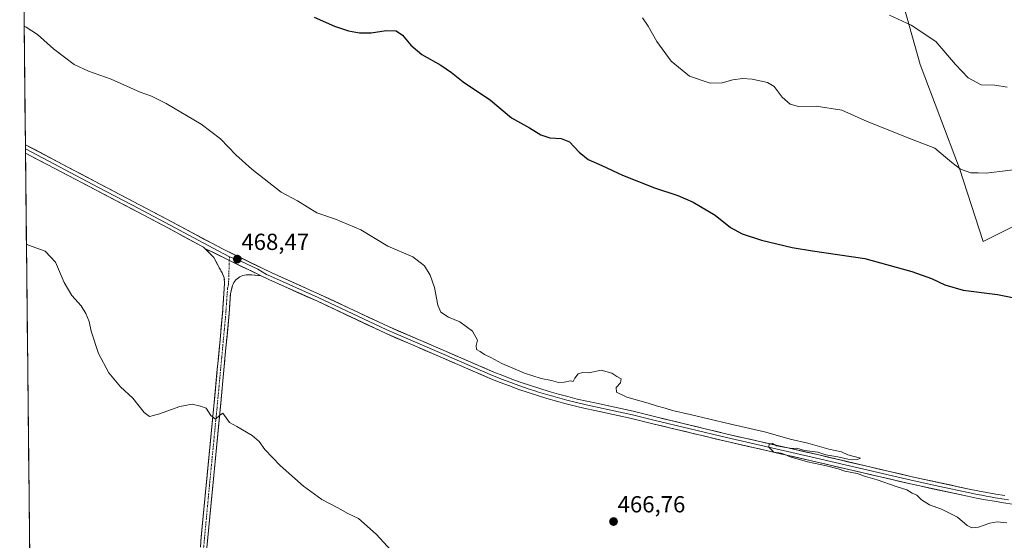
# Model space of a CAD drawing. Units: metres. Extents: x 573553 to 577013, y 4708001 to 4710352.
# Drawn here: x 573574 to 573998, y 4708324 to 4708548 of the extents above; entities that cross this region are included whole.
import ezdxf
from ezdxf.enums import TextEntityAlignment as Align

# ---------------------------------------------------------------- set-up
doc = ezdxf.new("R2010")
doc.units = ezdxf.units.M
doc.header["$MEASUREMENT"] = 0
doc.linetypes.add('TRAZO_Y_PUNTO', pattern=[1, 0.5, -0.25, 0, -0.25])
doc.linetypes.add('TRAZOSX2', pattern=[1.5, 1, -0.5])
for name, color, linetype, lineweight in [('Camino', 19, 'TRAZOSX2', 0), ('Camino Cxs', 19, 'Continuous', 0), ('Camino eje', 19, 'TRAZO_Y_PUNTO', 0), ('Carátula', 7, 'Continuous', 5), ('Cultivos herbáceos CxS', 92, 'Continuous', 0), ('Curva de nivel maestra', 36, 'Continuous', 30), ('Curva de nivel normal', 36, 'Continuous', 0), ('Layer 0', 7, 'Continuous', 0), ('Matorral CxS', 135, 'Continuous', 0), ('Municipio CxS', 142, 'Continuous', 0), ('Punto de cota en terreno', 7, 'Continuous', 0), ('Rótulo de punto de cota en terreno', 19, 'Continuous', 0)]:
    doc.layers.add(name, color=color, linetype=linetype, lineweight=lineweight)
doc.styles.add('Arial', font='txt', dxfattribs={"height": 0.2})

# ---------------------------------------------------------------- blocks, each defined once
blk = doc.blocks.new('*U150')
at = {"layer": 'Cultivos herbáceos CxS', "color": 92, "linetype": 'Continuous', "lineweight": 0}
for points in [[(573582.08, 4708001.23, 454.4), (573574.42, 4708726.49, 480.04)], [(574007.97, 4708619.42, 502.3), (573981.15, 4708599.8, 495.85), (573967.73, 4708577.09, 490.66), (573940.75, 4708577.48, 487.94), (573955.28, 4708553.67, 485.68), (573962.2, 4708529.05, 483.06), (573979.12, 4708484.33, 479.86), (573989.37, 4708452.79, 476.57), (574007.34, 4708461.89, 477.24)]]:
    blk.add_polyline3d(points, dxfattribs=at)
blk = doc.blocks.new('*U153')
at = {"layer": 'Cultivos herbáceos CxS', "color": 92, "linetype": 'Continuous', "lineweight": 0}
blk.add_polyline3d([(574007.34, 4708461.89, 477.24), (573989.37, 4708452.79, 476.57), (573979.12, 4708484.33, 479.86), (573962.2, 4708529.05, 483.06), (573955.28, 4708553.67, 485.68), (573940.75, 4708577.48, 487.94), (573967.73, 4708577.09, 490.66), (573981.15, 4708599.8, 495.85), (574007.97, 4708619.42, 502.3)], dxfattribs=at)
blk = doc.blocks.new('*U157')
at = {"layer": 'Matorral CxS', "color": 135, "linetype": 'Continuous', "lineweight": 0}
blk.add_polyline3d([(574007.34, 4708461.89, 477.24), (573989.37, 4708452.79, 476.57), (573979.12, 4708484.33, 479.86), (573962.2, 4708529.05, 483.06), (573955.28, 4708553.67, 485.68), (573940.75, 4708577.48, 487.94), (573967.73, 4708577.09, 490.66), (573981.15, 4708599.8, 495.85), (574007.97, 4708619.42, 502.3)], dxfattribs=at)
blk = doc.blocks.new('5PATER')
at = {"layer": 'Carátula', "linetype": 'Continuous', "lineweight": 5}
h = blk.add_hatch(color=250, dxfattribs=at)
edge = h.paths.add_edge_path()
edge.add_ellipse((0, 0.01), major_axis=(-1.33, -1.34), ratio=0.999422, start_angle=0, end_angle=360)

msp = doc.modelspace()

# ---------------------------------------------------------------- linework, layer by layer
at = {"layer": 'Camino', "color": 19, "linetype": 'TRAZOSX2', "lineweight": 0}
for points in [[(573619.84, 4708001.64), (573623.37, 4708033.11), (573627.1, 4708069.25), (573630.34, 4708104.11), (573634.07, 4708142.18), (573638.04, 4708180.11), (573640.83, 4708208.82), (573643.5, 4708235.46), (573646.52, 4708264.98), (573650.95, 4708307.82), (573654.72, 4708347.89), (573658.18, 4708383.52), (573661.76, 4708421.89), (573662.64, 4708434.78), (573662.53, 4708437.16), (573661.58, 4708439.37), (573658.03, 4708445.91), (573654.14, 4708449.88)], [(573678.36, 4708438.08), (573674.42, 4708438.5), (573671.88, 4708438.55), (573671.18, 4708438.42), (573670.49, 4708438.23), (573669.82, 4708437.97), (573669.19, 4708437.64), (573668.58, 4708437.25), (573668.03, 4708436.8), (573667.52, 4708436.3), (573667.06, 4708435.75), (573666.66, 4708435.15), (573666.32, 4708434.52), (573666.05, 4708433.86), (573665.18, 4708430.32), (573664.59, 4708421.66), (573661.01, 4708383.25), (573657.55, 4708347.62), (573653.77, 4708307.54)]]:
    msp.add_lwpolyline(points, dxfattribs=at)
at = {"layer": 'Camino Cxs', "color": 19, "linetype": 'Continuous', "lineweight": 0}
msp.add_lwpolyline([(573654.14, 4708449.88), (573678.36, 4708438.08)], dxfattribs=at)
msp.add_polyline3d([(573652.21, 4708321.18, 462.72), (573652.63, 4708325.63, 462.8), (573653.04, 4708330.08, 462.84), (573653.46, 4708334.53, 462.89), (573653.88, 4708338.99, 463.13), (573654.3, 4708343.44, 463.31), (573654.72, 4708347.89, 463.49), (573655.15, 4708352.34, 463.71), (573655.59, 4708356.8, 463.98), (573656.02, 4708361.25, 464.24), (573656.45, 4708365.71, 464.45), (573656.88, 4708370.16, 464.53), (573657.32, 4708374.61, 464.58), (573657.75, 4708379.07, 464.81), (573658.18, 4708383.52, 465.05), (573658.63, 4708388.32, 465.28), (573659.08, 4708393.11, 465.59), (573659.52, 4708397.91, 465.9), (573659.97, 4708402.71, 466.21), (573660.42, 4708407.5, 466.47), (573660.87, 4708412.3, 466.66), (573661.31, 4708417.09, 466.81), (573661.76, 4708421.89, 467), (573662.05, 4708426.19, 467.15), (573662.35, 4708430.48, 467.35), (573662.64, 4708434.78, 467.66), (573662.53, 4708437.16, 467.83), (573661.58, 4708439.37, 467.93), (573659.81, 4708442.64, 468.01), (573658.03, 4708445.91, 468.06), (573656.09, 4708447.89, 468.09), (573654.14, 4708449.88, 468.01), (573658.18, 4708447.91, 468.21), (573662.21, 4708445.95, 468.32), (573666.25, 4708443.98, 468.41), (573670.29, 4708442.01, 468.37), (573674.32, 4708440.05, 468.37), (573678.36, 4708438.08, 468.47), (573678.36, 4708438.08, 468.47), (573674.42, 4708438.5, 468.33), (573671.88, 4708438.55, 468.19), (573671.18, 4708438.42, 468.16), (573670.49, 4708438.23, 468.15), (573669.82, 4708437.97, 468.13), (573669.19, 4708437.64, 468.1), (573668.58, 4708437.25, 468.06), (573668.03, 4708436.8, 468.02), (573667.52, 4708436.3, 467.96), (573667.06, 4708435.75, 467.9), (573666.66, 4708435.15, 467.83), (573666.32, 4708434.52, 467.75), (573666.05, 4708433.86, 467.68), (573665.18, 4708430.32, 467.33), (573664.89, 4708425.99, 467.06), (573664.59, 4708421.66, 466.88), (573664.14, 4708416.86, 466.71), (573663.7, 4708412.06, 466.57), (573663.25, 4708407.26, 466.45), (573662.8, 4708402.46, 466.29), (573662.35, 4708397.65, 466.03), (573661.91, 4708392.85, 465.76), (573661.46, 4708388.05, 465.35), (573661.01, 4708383.25, 465.06), (573660.58, 4708378.8, 464.81), (573660.15, 4708374.34, 464.54), (573659.71, 4708369.89, 464.4), (573659.28, 4708365.44, 464.3), (573658.85, 4708360.98, 464.16), (573658.42, 4708356.53, 464.01), (573657.98, 4708352.07, 463.85), (573657.55, 4708347.62, 463.69), (573657.13, 4708343.17, 463.55), (573656.71, 4708338.71, 463.39), (573656.29, 4708334.26, 463.05), (573655.87, 4708329.81, 462.89), (573655.45, 4708325.35, 462.76), (573655.03, 4708320.9, 462.63)], dxfattribs=at)
at = {"layer": 'Camino eje', "color": 19, "linetype": 'TRAZO_Y_PUNTO', "lineweight": 0}
for points in [[(573664.69, 4708444.74), (573664.35, 4708434.32), (573663.91, 4708432.55), (573663.18, 4708421.78), (573659.6, 4708383.39), (573656.14, 4708347.76), (573654.25, 4708327.72), (573652.36, 4708307.68), (573647.93, 4708264.84), (573646.43, 4708250.08), (573644.92, 4708235.32), (573642.25, 4708208.68), (573640.85, 4708194.33), (573639.45, 4708179.97), (573637.47, 4708161.01), (573635.49, 4708142.04), (573631.76, 4708103.98), (573628.52, 4708069.12), (573624.79, 4708032.97), (573623, 4708017.39), (573621.24, 4708001.65)], [(573664.74, 4708446.19), (573664.69, 4708444.74)]]:
    msp.add_lwpolyline(points, dxfattribs=at)
at = {"layer": 'Cultivos herbáceos CxS', "color": 92, "linetype": 'Continuous', "lineweight": 0}
msp.add_polyline3d([(573574.42, 4708726.49, 480.04), (573582.08, 4708001.23, 454.4)], dxfattribs=at)
at = {"layer": 'Curva de nivel maestra', "color": 36, "linetype": 'Continuous', "lineweight": 30}
msp.add_polyline3d([(573701.2, 4708549.37, 475), (573710.02, 4708545.5, 475), (573716.02, 4708543.49, 475), (573720.77, 4708542.66, 475), (573725.78, 4708542.76, 475), (573732.21, 4708543.74, 475), (573736.5, 4708543.58, 475), (573739.26, 4708541.64, 475), (573742.78, 4708537.43, 475), (573747.62, 4708533.37, 475), (573755.82, 4708528.72, 475), (573760.34, 4708525.58, 475), (573765.34, 4708521.56, 475), (573777.13, 4708513.7, 475), (573786.26, 4708506.16, 475), (573793.92, 4708501.81, 475), (573798.82, 4708498.71, 475), (573802.64, 4708497.54, 475), (573807.6, 4708497.24, 475), (573811.15, 4708495.71, 475), (573815.31, 4708491.29, 475), (573819.26, 4708488.13, 475), (573825.09, 4708485.54, 475), (573833.95, 4708481.35, 475), (573847.75, 4708475.89, 475), (573857.88, 4708472.64, 475), (573864.44, 4708469.75, 475), (573873.88, 4708464.16, 475), (573880.5, 4708458.94, 475), (573885.53, 4708456.14, 475), (573893.83, 4708453.36, 475), (573907.04, 4708450.32, 475), (573915.79, 4708448.88, 475), (573938.36, 4708445.6, 475), (573958.61, 4708440, 475), (573967.12, 4708436.97, 475), (573972.77, 4708434.14, 475), (573980.72, 4708431.96, 475), (573995.44, 4708430.01, 475), (574008.2, 4708427.38, 475)], dxfattribs=at)
at = {"layer": 'Curva de nivel normal', "color": 36, "linetype": 'Continuous', "lineweight": 0}
for points in [[(574009.3, 4708484.54, 480), (573990.6, 4708482.26, 480), (573987.1, 4708482.39, 480), (573984.06, 4708482.39, 480), (573979.52, 4708484.02, 480), (573975.81, 4708486.81, 480), (573968.46, 4708493.08, 480), (573959.12, 4708496.63, 480), (573939.3, 4708504.59, 480), (573928.5, 4708509.44, 480), (573917.46, 4708511.1, 480), (573909.72, 4708511.01, 480), (573906.18, 4708511.96, 480), (573902.72, 4708515.04, 480), (573899.29, 4708519.63, 480), (573896.44, 4708521.28, 480), (573889.82, 4708522.77, 480), (573885.7, 4708523.1, 480), (573881.48, 4708522.52, 480), (573876.92, 4708521.11, 480), (573871.72, 4708521.05, 480), (573862.79, 4708524.1, 480), (573854.94, 4708530.51, 480), (573848.74, 4708538.97, 480), (573845.12, 4708545.52, 480), (573842.56, 4708549.17, 480)], [(573999.59, 4708519.35, 485), (573994.36, 4708520.14, 485), (573988.41, 4708520.24, 485), (573982.88, 4708523.28, 485), (573977.4, 4708529.07, 485), (573968.87, 4708538.92, 485), (573958.31, 4708545.94, 485), (573949.03, 4708550.26, 485)], [(573576.33, 4708545.51, 470), (573577.17, 4708545.14, 470), (573582.03, 4708541.99, 470), (573589, 4708535.86, 470), (573597.93, 4708529.05, 470), (573603.99, 4708526.15, 470), (573613.82, 4708522.8, 470), (573626.36, 4708517.12, 470), (573631.11, 4708515.42, 470), (573637.49, 4708512.32, 470), (573652.53, 4708503.33, 470), (573660.94, 4708497.02, 470), (573667.56, 4708490.22, 470), (573674.36, 4708483.99, 470), (573686.95, 4708474.1, 470), (573694.07, 4708470.3, 470), (573702.42, 4708465.25, 470), (573710.44, 4708462.41, 470), (573721.26, 4708457.82, 470), (573732.93, 4708450.83, 470), (573743.72, 4708446.28, 470), (573748.74, 4708442.31, 470), (573751.21, 4708438.39, 470), (573753.04, 4708433.11, 470), (573754.5, 4708425.46, 470), (573755.84, 4708422.43, 470), (573759.05, 4708420.28, 470), (573763.95, 4708418.3, 470), (573769.38, 4708414.18, 470), (573771.59, 4708410.36, 470), (573771.01, 4708408.03, 470), (573771.07, 4708406.3, 470), (573772.71, 4708405.43, 470), (573774.51, 4708404.18, 470), (573777.36, 4708402.85, 470), (573781.99, 4708400.32, 470), (573785.7, 4708398.8, 470), (573791.73, 4708396.17, 470), (573798.93, 4708393.82, 470), (573803.4, 4708393.04, 470), (573806.38, 4708392.21, 470), (573808.94, 4708392.24, 470), (573811.63, 4708392.86, 470), (573812.76, 4708392.57, 470), (573813.47, 4708394.03, 470), (573814.88, 4708395.83, 470), (573816.8, 4708396.49, 470), (573819.51, 4708396.28, 470), (573824.83, 4708397.48, 470), (573829.35, 4708396.17, 470), (573831.54, 4708394.75, 470), (573833.36, 4708393.79, 470), (573833.13, 4708392.03, 470), (573831.26, 4708390.03, 470), (573831.4, 4708388.03, 470), (573835.88, 4708385.85, 470), (573845.04, 4708383.28, 470), (573849.02, 4708381.93, 470), (573852.44, 4708381.1, 470), (573855.47, 4708380.06, 470), (573863.13, 4708378.43, 470), (573880.1, 4708374.33, 470), (573895.78, 4708370.81, 470), (573906.18, 4708367.8, 470), (573913.85, 4708365.98, 470), (573922.91, 4708363.49, 470), (573928.34, 4708362.25, 470), (573930.98, 4708361.06, 470), (573936.51, 4708359.63, 470), (573935.16, 4708359.06, 470), (573930.98, 4708359.18, 470), (573926.66, 4708360.18, 470), (573921.55, 4708360.98, 470), (573918.09, 4708362.12, 470), (573912.35, 4708362.93, 470), (573909, 4708363.82, 470), (573906.85, 4708363.76, 470), (573904.4, 4708364.22, 470), (573900.28, 4708364.85, 470), (573898.57, 4708365.81, 470), (573897.12, 4708365.7, 470), (573897.02, 4708364.26, 470), (573899.12, 4708362.2, 470), (573902.28, 4708361.66, 470), (573903.96, 4708361.14, 470), (573906.15, 4708360.12, 470), (573913.67, 4708358.03, 470), (573921.8, 4708356.21, 470), (573926.83, 4708354.97, 470), (573929.77, 4708354.01, 470), (573935.02, 4708352.93, 470), (573938.66, 4708351.7, 470), (573943.72, 4708350.3, 470), (573951.79, 4708347.4, 470), (573956.46, 4708345.88, 470), (573958.79, 4708344.54, 470), (573960.72, 4708343.67, 470), (573962.71, 4708341.62, 470), (573966.21, 4708339.45, 470), (573971.35, 4708337.59, 470), (573978.2, 4708334.1, 470), (573982.37, 4708330.61, 470), (573984.37, 4708329.5, 470), (573987.35, 4708329.81, 470), (573992.17, 4708331.63, 470), (573995.3, 4708332.09, 470), (573999.5, 4708331.76, 470)], [(573577.32, 4708451.68, 465), (573578.16, 4708451.34, 465), (573585.37, 4708448.76, 465), (573589.84, 4708443.89, 465), (573593.61, 4708435.16, 465), (573596.92, 4708429.64, 465), (573600.89, 4708425.11, 465), (573602.96, 4708421.89, 465), (573604.32, 4708418.36, 465), (573605.22, 4708414.27, 465), (573608.29, 4708404.65, 465), (573612.76, 4708396.26, 465), (573617.82, 4708390.34, 465), (573623.14, 4708385.34, 465), (573628, 4708379.17, 465), (573630.31, 4708377.53, 465), (573634.2, 4708378.5, 465), (573643.43, 4708381.82, 465), (573648.74, 4708382.81, 465), (573652.23, 4708381.94, 465), (573654.74, 4708381.06, 465), (573656.8, 4708378, 465), (573658.72, 4708376.29, 465), (573660.47, 4708377.94, 465), (573661.94, 4708378.96, 465), (573664.72, 4708374.95, 465), (573667.97, 4708373.2, 465), (573674.46, 4708369.35, 465), (573677.5, 4708366.68, 465), (573679.92, 4708363.31, 465), (573686.54, 4708356.39, 465), (573696.59, 4708347.48, 465), (573704.56, 4708341.73, 465), (573711.72, 4708338.03, 465), (573715.43, 4708335.93, 465), (573720.36, 4708333.59, 465), (573727.97, 4708326.81, 465), (573743.94, 4708309.4, 465)]]:
    msp.add_polyline3d(points, dxfattribs=at)
at = {"layer": 'Layer 0', "linetype": 'Continuous', "lineweight": 0}
for points in [[(573576.87, 4708494.52), (573576.89, 4708492.73)], [(573576.87, 4708494.52), (573609.06, 4708477.53), (573637.8, 4708462.47), (573661.75, 4708449.64), (573683.06, 4708439.3), (573703.67, 4708430.1), (573733.19, 4708416.23), (573757.8, 4708405.63), (573778.55, 4708396.66), (573782.46, 4708395.09), (573786.39, 4708393.6), (573790.35, 4708392.17), (573794.33, 4708390.81), (573798.33, 4708389.51), (573802.35, 4708388.29), (573806.4, 4708387.13), (573810.46, 4708386.05), (573814.54, 4708385.03), (573818.64, 4708384.08), (573822.76, 4708383.21), (573838.6, 4708379.76), (573847.83, 4708377.44), (573879.07, 4708369.93), (573917.91, 4708361.08), (573958.68, 4708351.56), (573983.21, 4708346.25), (573987.03, 4708345.48), (573990.87, 4708344.76), (573994.71, 4708344.09), (573998.56, 4708343.47)], [(573576.89, 4708492.73), (573576.91, 4708490.94)], [(573576.89, 4708492.73), (573608.33, 4708476.14), (573622.69, 4708468.61), (573637.06, 4708461.08), (573657.67, 4708450.04), (573664.74, 4708446.19)], [(573654.14, 4708449.88), (573653.59, 4708450.44), (573636.32, 4708459.69), (573607.59, 4708474.75), (573576.91, 4708490.94)], [(573664.74, 4708446.19), (573669.98, 4708444.29), (573676.97, 4708440.96), (573680.71, 4708438.69), (573682.4, 4708437.88), (573703.02, 4708428.67), (573732.55, 4708414.8), (573757.18, 4708404.19), (573777.95, 4708395.21), (573779.93, 4708394.42), (573781.89, 4708393.63), (573783.88, 4708392.87), (573785.85, 4708392.13), (573787.83, 4708391.41), (573789.83, 4708390.69), (573793.83, 4708389.32), (573795.86, 4708388.66), (573797.86, 4708388.01), (573799.87, 4708387.4), (573801.91, 4708386.78), (573803.96, 4708386.2), (573805.98, 4708385.62), (573810.07, 4708384.53), (573814.18, 4708383.5), (573818.3, 4708382.55), (573820.37, 4708382.11), (573822.43, 4708381.67), (573830.32, 4708379.96), (573838.24, 4708378.23), (573847.46, 4708375.92), (573878.71, 4708368.4), (573898.14, 4708363.97), (573917.56, 4708359.55), (573937.94, 4708354.79), (573958.34, 4708350.03), (573970.63, 4708347.37), (573982.89, 4708344.72), (573984.8, 4708344.33), (573986.73, 4708343.94), (573988.67, 4708343.57), (573990.59, 4708343.21), (573992.53, 4708342.88), (573994.45, 4708342.54), (573998.32, 4708341.92), (574000.25, 4708341.63)], [(574001.98, 4708339.79), (573998.08, 4708340.36), (573994.19, 4708340.99), (573990.3, 4708341.66), (573986.43, 4708342.39), (573982.57, 4708343.18), (573957.99, 4708348.49), (573917.2, 4708358.01), (573878.35, 4708366.87), (573847.08, 4708374.39), (573837.88, 4708376.7), (573822.09, 4708380.13), (573817.96, 4708381.01), (573813.81, 4708381.97), (573809.68, 4708383), (573805.56, 4708384.1), (573801.46, 4708385.27), (573797.39, 4708386.51), (573793.33, 4708387.82), (573789.3, 4708389.2), (573785.3, 4708390.65), (573781.31, 4708392.17), (573777.35, 4708393.75), (573756.55, 4708402.74), (573731.9, 4708413.36), (573702.36, 4708427.24), (573681.73, 4708436.45), (573678.36, 4708438.08)]]:
    msp.add_lwpolyline(points, dxfattribs=at)
msp.add_polyline3d([(574001.98, 4708339.79, 470.43), (573998.08, 4708340.36, 470.48), (573994.19, 4708340.99, 470.53), (573990.3, 4708341.66, 470.56), (573986.43, 4708342.39, 470.58), (573982.57, 4708343.18, 470.57), (573978.47, 4708344.07, 470.53), (573974.38, 4708344.95, 470.45), (573970.28, 4708345.84, 470.38), (573966.18, 4708346.72, 470.34), (573962.09, 4708347.61, 470.38), (573957.99, 4708348.49, 470.42), (573953.46, 4708349.55, 470.13), (573948.93, 4708350.61, 470.02), (573944.39, 4708351.66, 470.03), (573939.86, 4708352.72, 470.04), (573935.33, 4708353.78, 470.01), (573930.8, 4708354.84, 469.92), (573926.26, 4708355.89, 469.72), (573921.73, 4708356.95, 469.83), (573917.2, 4708358.01, 469.97), (573912.34, 4708359.12, 469.77), (573907.49, 4708360.23, 469.65), (573902.63, 4708361.33, 469.72), (573897.78, 4708362.44, 469.81), (573892.92, 4708363.55, 469.83), (573888.06, 4708364.66, 469.73), (573883.21, 4708365.76, 469.58), (573878.35, 4708366.87, 469.62), (573873.88, 4708367.94, 469.7), (573869.42, 4708369.02, 469.6), (573864.95, 4708370.09, 469.45), (573860.48, 4708371.17, 469.44), (573856.01, 4708372.24, 469.47), (573851.55, 4708373.32, 469.56), (573847.08, 4708374.39, 469.4), (573842.48, 4708375.55, 469.22), (573837.88, 4708376.7, 469.21), (573833.93, 4708377.56, 469.31), (573829.99, 4708378.42, 469.46), (573826.04, 4708379.27, 469.37), (573822.09, 4708380.13, 469.14), (573817.96, 4708381.01, 469.08), (573813.81, 4708381.97, 469.18), (573809.68, 4708383, 469.35), (573805.56, 4708384.1, 469.4), (573801.46, 4708385.27, 469.32), (573797.39, 4708386.51, 469.29), (573793.33, 4708387.82, 469.47), (573789.3, 4708389.2, 469.4), (573785.3, 4708390.65, 469.25), (573781.31, 4708392.17, 469.33), (573777.35, 4708393.75, 469.4), (573773.19, 4708395.55, 469.17), (573769.03, 4708397.35, 469.2), (573764.87, 4708399.14, 469.17), (573760.71, 4708400.94, 469.01), (573756.55, 4708402.74, 469.17), (573752.44, 4708404.51, 469.08), (573748.33, 4708406.28, 468.92), (573744.23, 4708408.05, 468.97), (573740.12, 4708409.82, 468.78), (573736.01, 4708411.59, 468.73), (573731.9, 4708413.36, 468.85), (573727.68, 4708415.34, 468.6), (573723.46, 4708417.33, 468.69), (573719.24, 4708419.31, 468.63), (573715.02, 4708421.29, 468.54), (573710.8, 4708423.27, 468.71), (573706.58, 4708425.26, 468.52), (573702.36, 4708427.24, 468.54), (573698.23, 4708429.08, 468.51), (573694.11, 4708430.92, 468.43), (573689.98, 4708432.77, 468.52), (573685.86, 4708434.61, 468.47), (573681.73, 4708436.45, 468.41), (573678.36, 4708438.08, 468.47), (573674.32, 4708440.05, 468.37), (573670.29, 4708442.01, 468.37), (573666.25, 4708443.98, 468.41), (573662.21, 4708445.95, 468.32), (573658.18, 4708447.91, 468.21), (573654.14, 4708449.88, 468.01), (573653.59, 4708450.44, 468), (573649.27, 4708452.75, 468.07), (573644.96, 4708455.07, 467.97), (573640.64, 4708457.38, 467.95), (573636.32, 4708459.69, 467.85), (573632.22, 4708461.84, 467.85), (573628.11, 4708463.99, 467.84), (573624.01, 4708466.14, 467.71), (573619.9, 4708468.3, 467.71), (573615.8, 4708470.45, 467.54), (573611.69, 4708472.6, 467.56), (573607.59, 4708474.75, 467.48), (573603.21, 4708477.06, 467.44), (573598.82, 4708479.38, 467.38), (573594.44, 4708481.69, 467.37), (573590.06, 4708484, 467.49), (573585.68, 4708486.31, 467.41), (573581.29, 4708488.63, 467.58), (573576.91, 4708490.94, 467.33), (573576.87, 4708494.52, 467.53), (573580.89, 4708492.4, 467.42), (573584.92, 4708490.27, 467.54), (573588.94, 4708488.15, 467.53), (573592.97, 4708486.03, 467.54), (573596.99, 4708483.9, 467.58), (573601.01, 4708481.78, 467.5), (573605.04, 4708479.65, 467.64), (573609.06, 4708477.53, 467.56), (573613.17, 4708475.38, 467.66), (573617.27, 4708473.23, 467.67), (573621.38, 4708471.08, 467.67), (573625.48, 4708468.92, 467.84), (573629.59, 4708466.77, 467.79), (573633.69, 4708464.62, 467.93), (573637.8, 4708462.47, 467.89), (573641.79, 4708460.33, 467.94), (573645.78, 4708458.19, 467.99), (573649.78, 4708456.06, 468.04), (573653.77, 4708453.92, 468.13), (573657.76, 4708451.78, 468.12), (573661.75, 4708449.64, 468.34), (573666.01, 4708447.57, 468.35), (573670.27, 4708445.5, 468.38), (573674.54, 4708443.44, 468.46), (573678.8, 4708441.37, 468.44), (573683.06, 4708439.3, 468.6), (573687.18, 4708437.46, 468.59), (573691.3, 4708435.62, 468.55), (573695.43, 4708433.78, 468.64), (573699.55, 4708431.94, 468.56), (573703.67, 4708430.1, 468.67), (573707.89, 4708428.12, 468.63), (573712.1, 4708426.14, 468.68), (573716.32, 4708424.16, 468.84), (573720.54, 4708422.17, 468.76), (573724.76, 4708420.19, 468.89), (573728.97, 4708418.21, 468.87), (573733.19, 4708416.23, 468.85), (573737.29, 4708414.46, 468.96), (573741.39, 4708412.7, 468.86), (573745.5, 4708410.93, 468.99), (573749.6, 4708409.16, 469.15), (573753.7, 4708407.4, 469.05), (573757.8, 4708405.63, 469.15), (573761.95, 4708403.84, 469.19), (573766.1, 4708402.04, 469.08), (573770.25, 4708400.25, 469.25), (573774.4, 4708398.45, 469.27), (573778.55, 4708396.66, 469.31), (573782.46, 4708395.09, 469.42), (573786.39, 4708393.6, 469.36), (573790.35, 4708392.17, 469.31), (573794.33, 4708390.81, 469.43), (573798.33, 4708389.51, 469.48), (573802.35, 4708388.29, 469.37), (573806.4, 4708387.13, 469.35), (573810.46, 4708386.05, 469.33), (573814.54, 4708385.03, 469.39), (573818.64, 4708384.08, 469.4), (573822.76, 4708383.21, 469.28), (573826.72, 4708382.35, 469.2), (573830.68, 4708381.49, 469.24), (573834.64, 4708380.62, 469.43), (573838.6, 4708379.76, 469.49), (573843.22, 4708378.6, 469.4), (573847.83, 4708377.44, 469.38), (573852.29, 4708376.37, 469.45), (573856.76, 4708375.29, 469.61), (573861.22, 4708374.22, 469.69), (573865.68, 4708373.15, 469.58), (573870.14, 4708372.08, 469.52), (573874.61, 4708371, 469.62), (573879.07, 4708369.93, 469.75), (573883.93, 4708368.82, 469.81), (573888.78, 4708367.72, 469.8), (573893.64, 4708366.61, 469.78), (573898.49, 4708365.51, 469.84), (573903.35, 4708364.4, 469.97), (573908.2, 4708363.29, 469.91), (573913.06, 4708362.19, 469.76), (573917.91, 4708361.08, 469.87), (573922.44, 4708360.02, 469.96), (573926.97, 4708358.96, 470.06), (573931.5, 4708357.91, 470.01), (573936.03, 4708356.85, 469.93), (573940.56, 4708355.79, 470.03), (573945.09, 4708354.73, 470.19), (573949.62, 4708353.68, 470.22), (573954.15, 4708352.62, 470.15), (573958.68, 4708351.56, 470.21), (573962.77, 4708350.68, 470.32), (573966.86, 4708349.79, 470.48), (573970.95, 4708348.91, 470.45), (573975.03, 4708348.02, 470.4), (573979.12, 4708347.14, 470.43), (573983.21, 4708346.25, 470.48), (573987.03, 4708345.48, 470.54), (573990.87, 4708344.76, 470.59), (573994.71, 4708344.09, 470.63), (573998.56, 4708343.47, 470.54)], dxfattribs=at)
at = {"layer": 'Matorral CxS', "color": 135, "linetype": 'Continuous', "lineweight": 0}
msp.add_polyline3d([(574007.34, 4708461.89, 477.24), (573989.37, 4708452.79, 476.57), (573989.37, 4708452.79, 476.57), (573979.12, 4708484.33, 479.86), (573962.2, 4708529.05, 483.06), (573955.28, 4708553.67, 485.68), (573940.75, 4708577.48, 487.94), (573967.73, 4708577.09, 490.66), (573981.15, 4708599.8, 495.85), (574007.97, 4708619.42, 502.3)], dxfattribs=at)
at = {"layer": 'Municipio CxS', "color": 142, "linetype": 'Continuous', "lineweight": 0}
msp.add_polyline3d([(573578.7, 4708320.99, 460.52), (573578.65, 4708325.99, 460.7), (573578.6, 4708330.98, 460.87), (573578.55, 4708335.98, 461.03), (573578.49, 4708340.97, 461.19), (573578.44, 4708345.97, 461.36), (573578.39, 4708350.97, 461.53), (573578.34, 4708355.96, 461.74), (573578.28, 4708360.96, 461.96), (573578.23, 4708365.96, 462.18), (573578.18, 4708370.95, 462.41), (573578.12, 4708375.95, 462.62), (573578.07, 4708380.94, 462.79), (573578.02, 4708385.94, 462.94), (573577.97, 4708390.94, 463.08), (573577.91, 4708395.93, 463.22), (573577.86, 4708400.93, 463.33), (573577.81, 4708405.93, 463.45), (573577.76, 4708410.92, 463.55), (573577.7, 4708415.92, 463.65), (573577.65, 4708420.91, 463.75), (573577.6, 4708425.91, 463.85), (573577.54, 4708430.91, 463.98), (573577.49, 4708435.9, 464.14), (573577.44, 4708440.9, 464.36), (573577.39, 4708445.9, 464.64), (573577.33, 4708450.89, 464.93), (573577.28, 4708455.89, 465.2), (573577.23, 4708460.88, 465.44), (573577.17, 4708465.88, 465.69), (573577.12, 4708470.88, 465.96), (573577.07, 4708475.87, 466.21), (573577.02, 4708480.87, 466.45), (573576.96, 4708485.87, 466.83), (573576.91, 4708490.86, 467.32), (573576.86, 4708495.86, 467.47), (573576.81, 4708500.85, 467.65), (573576.75, 4708505.85, 468.03), (573576.7, 4708510.85, 468.19), (573576.65, 4708515.84, 468.43), (573576.59, 4708520.84, 468.69), (573576.54, 4708525.84, 468.91), (573576.49, 4708530.83, 469.13), (573576.44, 4708535.83, 469.38), (573576.38, 4708540.82, 469.66), (573576.33, 4708545.82, 469.95), (573576.28, 4708550.82, 470.24)], dxfattribs=at)

# ---------------------------------------------------------------- block references
at = {"layer": 'Cultivos herbáceos CxS', "color": 92, "linetype": 'Continuous', "lineweight": 0}
for name in ['*U150', '*U153']:
    msp.add_blockref(name, (0, 0), dxfattribs=at)
at = {"layer": 'Matorral CxS', "color": 135, "linetype": 'Continuous', "lineweight": 0}
msp.add_blockref('*U157', (0, 0), dxfattribs=at)
at = {"layer": 'Punto de cota en terreno', "linetype": 'Continuous', "lineweight": 0}
for p in [(573668.13, 4708445.26, 468.47), (573830.13, 4708332.27, 466.76)]:
    msp.add_blockref('5PATER', p, dxfattribs=at)

# ---------------------------------------------------------------- texts
at = {"layer": 'Rótulo de punto de cota en terreno', "color": 19, "linetype": 'Continuous', "lineweight": 0, "style": 'Arial'}
for s, p in [('468,47', (573669.89, 4708447.02)), ('466,76', (573831.89, 4708334.03))]:
    msp.add_text(s, height=7, dxfattribs=at).set_placement(p, align=Align.BOTTOM_LEFT)

doc.saveas('drawing.dxf')
